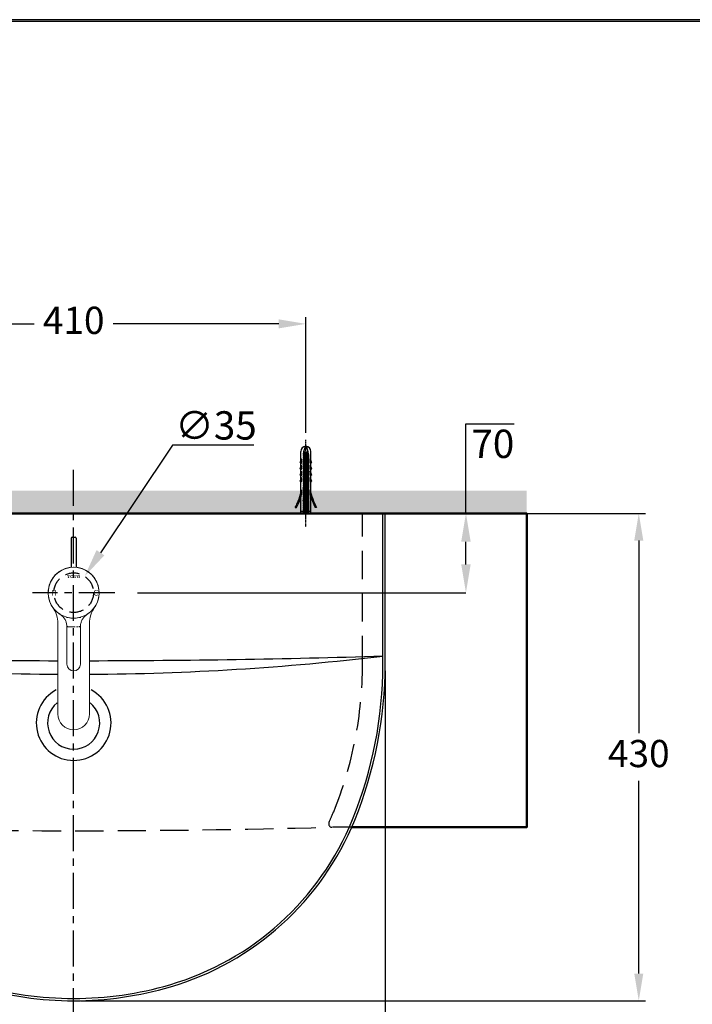
# Model space of a CAD drawing. Units: millimetres. Extents: x 700 to 2700, y 2760 to 5630.
# Drawn here: x 1228 to 1821, y 4762 to 5630 of the extents above; entities that cross this region are included whole.
import ezdxf

# ---------------------------------------------------------------- set-up
doc = ezdxf.new("R2010")
doc.units = ezdxf.units.MM
for name, pattern in [('CENTER', [50.8, 31.75, -6.35, 6.35, -6.35]), ('DASHED', [0.75, 0.5, -0.25]), ('HIDDEN', [0.375, 0.25, -0.125]), ('PHANTOM', [12.7, 6.35, -1.27, 1.27, -1.27, 1.27, -1.27])]:
    doc.linetypes.add(name, pattern=pattern)
for name, color, linetype in [('C', 1, 'Continuous'), ('MAIN', 7, 'Continuous'), ('Word', 7, 'Continuous')]:
    doc.layers.add(name, color=color, linetype=linetype)
doc.styles.add('AEH', font='simplex.shx', dxfattribs={"width": 0.8, "bigfont": 'chineset.shx'})
doc.dimstyles.get("Standard").update_dxf_attribs({"dimtxt": 15, "dimasz": 15, "dimexe": 0, "dimexo": 20, "dimgap": 0, "dimtad": 2, "dimtih": 1, "dimtoh": 1, "dimdec": 4, "dimdsep": 46, "dimtxsty": 'Standard', "dimcen": 0.09, "dimadec": 0, "dimazin": 2, "dimtfac": 1, "dimtdec": 4, "dimtofl": 0, "dimtmove": 0, "dimatfit": 3, "dimfxl": 0, "dimtolj": 1, "dimtzin": 0, "dimarcsym": 0})
doc.dimstyles.new('小', dxfattribs={"dimscale": 6, "dimtxt": 3.5, "dimasz": 2.5, "dimexe": 1, "dimexo": 1, "dimgap": 1.5, "dimtad": 0, "dimtih": 1, "dimtoh": 1, "dimdsep": 46, "dimtxsty": 'Standard', "dimcen": 0, "dimclrd": 256, "dimclre": 256, "dimclrt": 2, "dimadec": 0, "dimazin": 2, "dimtp": 0.1, "dimtm": 0.1, "dimtfac": 0.71, "dimtix": 1, "dimtmove": 2, "dimatfit": 0, "dimfxl": 0, "dimlwd": -1, "dimlwe": -1, "dimarcsym": 0})

# ---------------------------------------------------------------- blocks, each defined once
blk = doc.blocks.new('*D12')
for p, q in [((1556.23, 5194.84), (1780.13, 5194.84)), ((1774.13, 5170.84), (1774.13, 5000.84)), ((1774.13, 4788.84), (1774.13, 4958.84)), ((1281.23, 4764.84), (1780.13, 4764.84))]:
    blk.add_line(p, q)
for points in [[(1770.13, 5170.84), (1778.13, 5170.84), (1774.13, 5194.84)], [(1770.13, 4788.84), (1778.13, 4788.84), (1774.13, 4764.84)]]:
    blk.add_solid(points)
at = {"layer": 'Defpoints', "color": 0}
for p in [(1550.23, 5194.84), (1275.23, 4764.84), (1774.13, 4764.84)]:
    blk.add_point(p, dxfattribs=at)
at = {"color": 2, "insert": (1774.13, 4979.84), "char_height": 24, "attachment_point": 5}
blk.add_mtext('430', dxfattribs=at)
blk = doc.blocks.new('*D13')
at = {"color": 0, "lineweight": -2}
for p, q in [((1621.54, 5194.84), (1621.54, 5273.71)), ((1621.54, 5273.71), (1664.04, 5273.71)), ((1570.23, 5194.84), (1621.54, 5194.84)), ((1621.54, 5149.84), (1621.54, 5169.84)), ((1331.65, 5124.84), (1621.54, 5124.84))]:
    blk.add_line(p, q, dxfattribs=at)
at = {"color": 0}
for points in [[(1617.37, 5169.84), (1625.71, 5169.84), (1621.54, 5194.84)], [(1617.37, 5149.84), (1625.71, 5149.84), (1621.54, 5124.84)]]:
    blk.add_solid(points, dxfattribs=at)
at = {"layer": 'Defpoints', "color": 0}
for p in [(1550.23, 5194.84), (1311.65, 5124.84), (1621.54, 5124.84)]:
    blk.add_point(p, dxfattribs=at)
at = {"color": 0, "insert": (1645.29, 5256.21), "char_height": 25, "attachment_point": 5}
blk.add_mtext('\\A1;70', dxfattribs=at)
blk = doc.blocks.new('*D9')
for p, q in [((1000.23, 5055.84), (1000.23, 4662.15)), ((1550.23, 5055.84), (1550.23, 4662.15)), ((1024.23, 4668.15), (1236.23, 4668.15)), ((1526.23, 4668.15), (1314.23, 4668.15))]:
    blk.add_line(p, q)
for points in [[(1024.23, 4672.15), (1024.23, 4664.15), (1000.23, 4668.15)], [(1526.23, 4672.15), (1526.23, 4664.15), (1550.23, 4668.15)]]:
    blk.add_solid(points)
at = {"layer": 'Defpoints', "color": 0}
for p in [(1000.23, 5061.84), (1550.23, 5061.84), (1550.23, 4668.15)]:
    blk.add_point(p, dxfattribs=at)
at = {"color": 2, "insert": (1275.23, 4668.15), "char_height": 24, "attachment_point": 5}
blk.add_mtext('550', dxfattribs=at)
blk = doc.blocks.new('A$C232350A0')
at = {"layer": 'Word'}
h = blk.add_hatch(color=256, dxfattribs=at)
edge = h.paths.add_edge_path()
edge.add_line((-3.15, 17.72), (-5.75, 17.72))
edge.add_line((-5.75, 17.72), (-5.75, 16.82))
edge.add_line((-5.75, 16.82), (-5.43, 16.82))
edge.add_line((-5.43, 16.82), (-5.38, 17.11))
edge.add_ellipse((-4.97, 17.04), major_axis=(0.414, 0), ratio=0.923313, start_angle=90, end_angle=170, ccw=False)
edge.add_line((-4.97, 17.42), (-4.75, 17.42))
edge.add_line((-4.75, 17.42), (-4.75, 15.73))
edge.add_ellipse((-4.89, 15.73), major_axis=(0.148, 0), ratio=0.923313, start_angle=270, end_angle=360, ccw=False)
edge.add_line((-4.89, 15.59), (-5.25, 15.59))
edge.add_line((-5.25, 15.59), (-5.25, 15.3))
edge.add_line((-5.25, 15.3), (-3.65, 15.3))
edge.add_line((-3.65, 15.3), (-3.65, 15.59))
edge.add_line((-3.65, 15.59), (-4.01, 15.59))
edge.add_ellipse((-4.01, 15.73), major_axis=(-0.148, 0), ratio=0.923313, start_angle=0, end_angle=90, ccw=False)
edge.add_line((-4.15, 15.73), (-4.15, 17.42))
edge.add_line((-4.15, 17.42), (-3.93, 17.42))
edge.add_ellipse((-3.93, 17.04), major_axis=(0.414, 0), ratio=0.923313, start_angle=370, end_angle=450, ccw=False)
edge.add_line((-3.52, 17.11), (-3.47, 16.82))
edge.add_line((-3.47, 16.82), (-3.15, 16.82))
edge.add_line((-3.15, 16.82), (-3.15, 17.72))
h = blk.add_hatch(color=256, dxfattribs=at)
edge = h.paths.add_edge_path()
edge.add_ellipse((-1.53, 16.18), major_axis=(-1.77, 0), ratio=0.923313, start_angle=251.52535, end_angle=288.47465)
edge.add_ellipse((-1.71, 16.67), major_axis=(-1.21, 0), ratio=0.923313, start_angle=-71.52535, end_angle=-18.47465)
edge.add_ellipse((-1.18, 16.51), major_axis=(1.77, 0), ratio=0.923313, start_angle=161.52535, end_angle=198.47465)
edge.add_ellipse((-1.71, 16.35), major_axis=(1.21, 0), ratio=0.923313, start_angle=198.47465, end_angle=251.52535)
edge.add_ellipse((-1.53, 16.84), major_axis=(1.77, 0), ratio=0.923313, start_angle=251.52535, end_angle=288.47465)
edge.add_ellipse((-1.36, 16.35), major_axis=(1.21, 0), ratio=0.923313, start_angle=-71.52535, end_angle=-18.47465)
edge.add_ellipse((-1.89, 16.51), major_axis=(-1.77, 0), ratio=0.923313, start_angle=161.52535, end_angle=198.47465)
edge.add_ellipse((-1.36, 16.67), major_axis=(1.21, 0), ratio=0.923313, start_angle=18.47465, end_angle=71.52535)
edge = h.paths.add_edge_path(flags=16)
edge.add_ellipse((-3.06, 16.51), major_axis=(2.23, 0), ratio=0.923313, start_angle=344.29337, end_angle=375.70663, ccw=False)
edge.add_ellipse((-1.53, 16.11), major_axis=(-0.65, 0), ratio=0.923313, start_angle=15.70663, end_angle=164.29337, ccw=False)
edge.add_ellipse((-0.01, 16.51), major_axis=(2.23, 0), ratio=0.923313, start_angle=164.29337, end_angle=195.70663, ccw=False)
edge.add_ellipse((-1.53, 16.91), major_axis=(0.65, 0), ratio=0.923313, start_angle=15.70663, end_angle=164.29337, ccw=False)
h = blk.add_hatch(color=256, dxfattribs=at)
edge = h.paths.add_edge_path()
edge.add_line((2.72, 17.72), (0.11, 17.72))
edge.add_line((0.11, 17.72), (0.11, 16.82))
edge.add_line((0.11, 16.82), (0.43, 16.82))
edge.add_line((0.43, 16.82), (0.49, 17.11))
edge.add_ellipse((0.9, 17.04), major_axis=(-0.414, 0), ratio=0.923313, start_angle=270, end_angle=350, ccw=False)
edge.add_line((0.9, 17.42), (1.12, 17.42))
edge.add_line((1.12, 17.42), (1.12, 15.73))
edge.add_ellipse((0.97, 15.73), major_axis=(0.148, 0), ratio=0.923313, start_angle=270, end_angle=360, ccw=False)
edge.add_line((0.97, 15.59), (0.61, 15.59))
edge.add_line((0.61, 15.59), (0.61, 15.3))
edge.add_line((0.61, 15.3), (2.22, 15.3))
edge.add_line((2.22, 15.3), (2.22, 15.59))
edge.add_line((2.22, 15.59), (1.86, 15.59))
edge.add_ellipse((1.86, 15.73), major_axis=(0.148, 0), ratio=0.923313, start_angle=180, end_angle=270, ccw=False)
edge.add_line((1.71, 15.73), (1.71, 17.42))
edge.add_line((1.71, 17.42), (1.93, 17.42))
edge.add_ellipse((1.93, 17.04), major_axis=(-0.414, 0), ratio=0.923313, start_angle=190, end_angle=270, ccw=False)
edge.add_line((2.34, 17.11), (2.4, 16.82))
edge.add_line((2.4, 16.82), (2.72, 16.82))
edge.add_line((2.72, 16.82), (2.72, 17.72))
h = blk.add_hatch(color=256, dxfattribs=at)
edge = h.paths.add_edge_path()
edge.add_ellipse((4.33, 16.18), major_axis=(-1.77, 0), ratio=0.923313, start_angle=251.52535, end_angle=288.47465)
edge.add_ellipse((4.15, 16.67), major_axis=(-1.21, 0), ratio=0.923313, start_angle=-71.52535, end_angle=-18.47465)
edge.add_ellipse((4.69, 16.51), major_axis=(1.77, 0), ratio=0.923313, start_angle=161.52535, end_angle=198.47465)
edge.add_ellipse((4.15, 16.35), major_axis=(1.21, 0), ratio=0.923313, start_angle=198.47465, end_angle=251.52535)
edge.add_ellipse((4.33, 16.84), major_axis=(1.77, 0), ratio=0.923313, start_angle=251.52535, end_angle=288.47465)
edge.add_ellipse((4.51, 16.35), major_axis=(1.21, 0), ratio=0.923313, start_angle=-71.52535, end_angle=-18.47465)
edge.add_ellipse((3.98, 16.51), major_axis=(-1.77, 0), ratio=0.923313, start_angle=161.52535, end_angle=198.47465)
edge.add_ellipse((4.51, 16.67), major_axis=(-1.21, 0), ratio=0.923313, start_angle=198.47465, end_angle=251.52535)
edge = h.paths.add_edge_path(flags=16)
edge.add_ellipse((2.81, 16.51), major_axis=(2.23, 0), ratio=0.923313, start_angle=344.29337, end_angle=375.70663, ccw=False)
edge.add_ellipse((4.33, 16.11), major_axis=(0.65, 0), ratio=0.923313, start_angle=195.70663, end_angle=344.29337, ccw=False)
edge.add_ellipse((5.86, 16.51), major_axis=(2.23, 0), ratio=0.923313, start_angle=164.29337, end_angle=195.70663, ccw=False)
edge.add_ellipse((4.33, 16.91), major_axis=(-0.65, 0), ratio=0.923313, start_angle=195.70663, end_angle=344.29337, ccw=False)
blk = doc.blocks.new('*D19')
for p, q in [((1070.23, 5265.86), (1070.23, 5368.05)), ((1094.23, 5362.05), (1240.23, 5362.05)), ((1456.22, 5362.05), (1310.23, 5362.05)), ((1480.22, 5265.86), (1480.22, 5368.05))]:
    blk.add_line(p, q)
for points in [[(1094.23, 5366.05), (1094.23, 5358.05), (1070.23, 5362.05)], [(1456.22, 5366.05), (1456.22, 5358.05), (1480.22, 5362.05)]]:
    blk.add_solid(points)
at = {"layer": 'Defpoints', "color": 0}
for p in [(1480.22, 5362.05), (1070.23, 5259.86), (1480.22, 5259.86)]:
    blk.add_point(p, dxfattribs=at)
at = {"color": 2, "insert": (1275.23, 5362.05), "char_height": 24, "attachment_point": 5}
blk.add_mtext('410', dxfattribs=at)
blk = doc.blocks.new('*D25')
at = {"color": 0, "lineweight": -2}
for p, q in [((1362.53, 5254.94), (1298.91, 5160.13)), ((1434.2, 5254.94), (1362.53, 5254.94)), ((1275.14, 5124.84), (1275.32, 5124.84)), ((1275.23, 5124.75), (1275.23, 5124.93))]:
    blk.add_line(p, q, dxfattribs=at)
at = {"color": 0}
blk.add_solid([(1295.45, 5162.45), (1302.37, 5157.81), (1284.98, 5139.37)], dxfattribs=at)
at = {"layer": 'Defpoints', "color": 0}
for p in [(1284.98, 5139.37), (1265.48, 5110.31)]:
    blk.add_point(p, dxfattribs=at)
at = {"color": 0, "insert": (1400.87, 5272.44), "char_height": 25, "attachment_point": 5}
blk.add_mtext('\\A1;∅35', dxfattribs=at)

msp = doc.modelspace()

# ---------------------------------------------------------------- hatches: boundary and pattern name
h = msp.add_hatch()
h.set_pattern_fill('DOTS', color=1, scale=4, style=0)
h.paths.add_polyline_path([(1275.22667, 5214.84021), (875.22669, 5214.84024), (875.22669, 5194.84024), (1275.22667, 5194.84024)])
h.paths.add_polyline_path([(1675.22669, 5214.84019), (1275.22667, 5214.84021), (1275.22667, 5194.84024), (1675.22669, 5194.84024)])

# ---------------------------------------------------------------- linework, layer by layer
at = {"color": 2, "linetype": 'HIDDEN'}
msp.add_line((1480.22391, 5182.84954), (1480.22391, 5259.86315), dxfattribs=at)
at = {"color": 2, "linetype": 'CENTER'}
for p, q in [((1275.22667, 4744.2937, -0.52216), (1275.22667, 5234.10891, -0.52216)), ((1311.65152, 5124.84019), (1238.80183, 5124.84019))]:
    msp.add_line(p, q, dxfattribs=at)
at = {"color": 1}
msp.add_line((875.22669, 5194.84024), (1675.22669, 5194.84019), dxfattribs=at)
at = {"linetype": 'Continuous'}
for p, q in [((1548.22668, 5061.84019), (1548.22668, 5194.84019)), ((1550.22668, 5061.84019), (1550.22668, 5194.84019))]:
    msp.add_line(p, q, dxfattribs=at)
for p, q in [((1272.97669, 5172.84019), (1272.97669, 5147.22741)), ((1273.97669, 5173.84019), (1276.47669, 5173.84019)), ((1277.47669, 5172.84019), (1277.47669, 5147.34019))]:
    msp.add_line(p, q)
at = {"color": 7, "linetype": 'Continuous', "lineweight": 15}
for p, q in [((1261.22669, 5097.7247), (1261.22669, 5017.84019)), ((1269.22669, 5094.85269), (1269.22669, 5094.74171)), ((1269.22669, 5094.74171), (1269.22669, 5061.84019)), ((1281.22669, 5094.85269), (1281.22669, 5094.74171)), ((1281.22669, 5094.74171), (1281.22669, 5061.84019)), ((1289.22669, 5097.7247), (1289.22669, 5017.84019))]:
    msp.add_line(p, q, dxfattribs=at)
at = {"color": 7, "linetype": 'PHANTOM', "lineweight": 0}
for p, q in [((1270.22669, 5094.85269), (1270.22669, 5094.96257)), ((1270.22669, 5094.85269), (1280.22669, 5094.85269)), ((1280.22669, 5094.85269), (1280.22669, 5094.96257))]:
    msp.add_line(p, q, dxfattribs=at)
at = {"lineweight": 30}
msp.add_lwpolyline([(699.66457, 2760.38884), (2699.62635, 2760.38884), (2699.62635, 5630.41534), (699.66457, 5630.41534)], close=True, dxfattribs=at)
at = {"color": 0}
msp.add_lwpolyline([(2698.12843, 3089.33278), (2698.12843, 5628.91742), (701.16249, 5628.91742), (701.16249, 3089.33278)], close=True, dxfattribs=at)
at = {"color": 5, "lineweight": 50, "ltscale": 5}
msp.add_lwpolyline([(1029.77591, 4917.84024), (875.22669, 4917.84024), (875.22669, 5194.84024), (1675.22669, 5194.84024), (1675.22669, 4917.84024), (1520.67746, 4917.84024)], dxfattribs=at)
for centre, start, end in [((1273.97669, 5172.84019), 90, 180), ((1276.47669, 5172.84019), 0, 90)]:
    msp.add_arc(centre, 1, start, end)
at = {"color": 7, "linetype": 'Continuous', "lineweight": 15}
for centre, radius, start, end in [((1275.22669, 5124.84019), 22.5, 302.3582402, 237.6417598), ((1275.22669, 5124.84019), 22.5, 347.3582402, 282.6417598), ((1309.86608, 5117.07086), 13, 167.3582402, 173.33651519), ((1236.22669, 5097.7247), 25, 0, 34.80969455), ((1314.22669, 5097.7247), 25, 145.19030545, 180), ((1256.22669, 5094.85269), 13, 51.66348481, 57.6417598), ((1282.99602, 5090.2008), 13, 96.66348481, 102.6417598), ((1294.22669, 5094.85269), 13, 122.3582402, 128.33651519), ((1275.22669, 5061.84019), 6, 180, 0), ((1275.22669, 5017.84019), 14, 180, 0)]:
    msp.add_arc(centre, radius, start, end, dxfattribs=at)
at = {"color": 7, "lineweight": 15}
for centre, radius, start, end in [((1275.22669, 5124.84019), 22.5, 257.3582402, 192.6417598), ((1240.58729, 5117.07086), 13, 6.66348481, 12.6417598), ((1267.45735, 5090.2008), 13, 77.3582402, 83.33651519)]:
    msp.add_arc(centre, radius, start, end, dxfattribs=at)
at = {"color": 7, "linetype": 'PHANTOM', "lineweight": 0}
for centre, radius, start, end in [((1269.9797, 5092.60484), 2.37063, 84.01982878, 108.520585), ((1269.97977, 5092.5169), 2.34881, 83.9655751, 108.70055632), ((1280.47367, 5092.60484), 2.37063, 71.479415, 95.98017122), ((1280.47361, 5092.5169), 2.34881, 71.29944368, 96.0344249)]:
    msp.add_arc(centre, radius, start, end, dxfattribs=at)
at = {"linetype": 'Continuous'}
for centre, radius, start, end in [((1275.22669, 14064.8399), 8999.9997, 268.26176139, 269.910873193), ((1275.22669, 7369.53203), 2316.69183, 263.23251528, 269.65375378), ((1275.22669, 14064.8399), 8999.9997, 270.089126807, 271.73823861), ((1275.22669, 7369.53203), 2316.69183, 270.34624622, 276.76748472), ((1184.22669, 5061.84019), 363.99999, 337.89282949, 0), ((1184.22669, 5061.84019), 365.99999, 337.89282949, 0), ((1275.22669, 5009.8402), 33, 117.82236447, 62.17768143), ((1275.22669, 5009.8402), 23, 128.96032144, 51.03975182), ((1289.84558, 5018.93741), 249.99999, 286.32781379, 337.89282949), ((1289.84558, 5018.93741), 251.99999, 286.32781379, 337.89282949), ((1275.22669, 5068.84019), 301.99999, 253.67218621, 270), ((1275.22669, 5068.84019), 301.99999, 270, 286.32781379), ((1275.22669, 5068.84019), 303.99999, 253.67218621, 270), ((1275.22669, 5068.84019), 303.99999, 270, 286.32781379)]:
    msp.add_arc(centre, radius, start, end, dxfattribs=at)
at = {"color": 7, "linetype": 'Continuous', "lineweight": 15}
for points in [[(1264.29031, 5105.04965), (1264.677, 5104.74387), (1265.04679, 5104.41541), (1265.74101, 5103.72497), (1266.06628, 5103.3626), (1266.67408, 5102.60434), (1266.95662, 5102.20845), (1267.47827, 5101.38265), (1267.71848, 5100.95005), (1268.35692, 5099.62909), (1268.67856, 5098.7131), (1269.00609, 5097.28678), (1269.08914, 5096.80109), (1269.19912, 5095.82981), (1269.22669, 5095.34222), (1269.22669, 5094.85269)], [(1286.16306, 5105.04965), (1285.77638, 5104.74387), (1285.40658, 5104.41541), (1284.71236, 5103.72497), (1284.38709, 5103.3626), (1283.77929, 5102.60434), (1283.49675, 5102.20845), (1282.9751, 5101.38265), (1282.73489, 5100.95005), (1282.09645, 5099.62909), (1281.77481, 5098.7131), (1281.44728, 5097.28678), (1281.36424, 5096.80109), (1281.25425, 5095.82981), (1281.22669, 5095.34222), (1281.22669, 5094.85269)]]:
    msp.add_open_spline(points, degree=3, knots=[0, 0, 0, 0, 0.125, 0.125, 0.25, 0.25, 0.375, 0.375, 0.5, 0.5, 0.75, 0.75, 0.875, 0.875, 1, 1, 1, 1], dxfattribs=at)
at = {"layer": 'C', "linetype": 'ByBlock'}
for p, q in [((1475.72668, 5241.08133), (1475.72668, 5249.54441)), ((1477.76276, 5247.1566), (1478.32805, 5247.49698)), ((1477.76276, 5247.1566), (1482.12979, 5247.45005)), ((1478.22391, 5246.88519), (1477.76276, 5247.1566)), ((1477.87876, 5247.76918), (1478.50697, 5248.11378)), ((1477.87876, 5247.76918), (1481.96423, 5248.04371)), ((1478.32805, 5247.49698), (1477.87876, 5247.76918)), ((1478.07099, 5248.38688), (1478.71336, 5248.73243)), ((1478.07099, 5248.38688), (1481.76689, 5248.63523)), ((1478.50697, 5248.11378), (1478.07099, 5248.38688)), ((1478.22391, 5246.88519), (1482.68145, 5247.18473)), ((1479.74961, 5253.41852), (1478.27738, 5249.00553)), ((1478.27738, 5249.00553), (1481.98641, 5249.55716)), ((1478.27738, 5249.00553), (1481.56955, 5249.22676)), ((1478.71336, 5248.73243), (1478.27738, 5249.00553)), ((1478.32805, 5247.49698), (1482.56585, 5247.78175)), ((1478.50697, 5248.11378), (1482.38109, 5248.37412)), ((1478.71336, 5248.73243), (1482.18375, 5248.96564)), ((1484.72668, 5241.08133), (1484.72668, 5249.54441)), ((1475.28751, 5239.40995), (1475.44625, 5239.35825)), ((1475.50819, 5239.34842), (1476.46879, 5239.25101)), ((1475.72668, 5235.61474), (1475.72668, 5239.32626)), ((1477.72391, 5246.5492), (1478.22391, 5246.88519)), ((1477.72391, 5246.5492), (1482.21278, 5246.85085)), ((1478.22391, 5246.28041), (1477.72391, 5246.5492)), ((1477.72391, 5245.94442), (1478.22391, 5246.28041)), ((1477.72391, 5245.94442), (1482.22391, 5246.24681)), ((1478.22391, 5245.67563), (1477.72391, 5245.94442)), ((1477.72391, 5245.33964), (1478.22391, 5245.67563)), ((1477.72391, 5245.33964), (1482.22391, 5245.64203)), ((1478.22391, 5245.07084), (1477.72391, 5245.33964)), ((1477.72391, 5244.73485), (1478.22391, 5245.07084)), ((1477.72391, 5244.73485), (1482.22391, 5245.03725)), ((1478.22391, 5244.46606), (1477.72391, 5244.73485)), ((1477.72391, 5244.13007), (1478.22391, 5244.46606)), ((1477.72391, 5244.13007), (1482.22391, 5244.43246)), ((1478.22391, 5243.86128), (1477.72391, 5244.13007)), ((1477.72391, 5243.52529), (1478.22391, 5243.86128)), ((1477.72391, 5243.52529), (1482.22391, 5243.82768)), ((1478.22391, 5243.2565), (1477.72391, 5243.52529)), ((1477.72391, 5242.9205), (1478.22391, 5243.2565)), ((1477.72391, 5242.9205), (1482.22391, 5243.2229)), ((1478.22391, 5242.65171), (1477.72391, 5242.9205)), ((1477.72391, 5242.31572), (1478.22391, 5242.65171)), ((1477.72391, 5242.31572), (1482.22391, 5242.61811)), ((1478.22391, 5242.04693), (1477.72391, 5242.31572)), ((1477.72391, 5241.71094), (1478.22391, 5242.04693)), ((1477.72391, 5241.71094), (1482.22391, 5242.01333)), ((1478.22391, 5241.44215), (1477.72391, 5241.71094)), ((1477.72391, 5241.10615), (1478.22391, 5241.44215)), ((1477.72391, 5241.10615), (1482.22391, 5241.40855)), ((1478.22391, 5240.83736), (1477.72391, 5241.10615)), ((1477.72391, 5240.50137), (1478.22391, 5240.83736)), ((1477.72391, 5240.50137), (1482.22391, 5240.80376)), ((1478.22391, 5240.23258), (1477.72391, 5240.50137)), ((1477.72391, 5239.89659), (1478.22391, 5240.23258)), ((1477.72391, 5239.89659), (1482.22391, 5240.19898)), ((1478.22391, 5239.6278), (1477.72391, 5239.89659)), ((1477.72391, 5239.29181), (1478.22391, 5239.6278)), ((1477.72391, 5239.29181), (1482.22391, 5239.5942)), ((1478.22391, 5239.02301), (1477.72391, 5239.29181)), ((1477.72391, 5238.68702), (1478.22391, 5239.02301)), ((1477.72391, 5238.68702), (1482.22391, 5238.98941)), ((1478.22391, 5238.41823), (1477.72391, 5238.68702)), ((1477.72391, 5238.08224), (1478.22391, 5238.41823)), ((1478.22391, 5246.28041), (1482.72391, 5246.5828)), ((1478.22391, 5245.67563), (1482.72391, 5245.97802)), ((1478.22391, 5245.07084), (1482.72391, 5245.37324)), ((1478.22391, 5244.46606), (1482.72391, 5244.76845)), ((1478.22391, 5243.86128), (1482.72391, 5244.16367)), ((1478.22391, 5243.2565), (1482.72391, 5243.55889)), ((1478.22391, 5242.65171), (1482.72391, 5242.9541)), ((1478.22391, 5242.04693), (1482.72391, 5242.34932)), ((1478.22391, 5241.44215), (1482.72391, 5241.74454)), ((1478.22391, 5240.83736), (1482.72391, 5241.13975)), ((1478.22391, 5240.23258), (1482.72391, 5240.53497)), ((1478.22391, 5239.6278), (1482.72391, 5239.93019)), ((1478.22391, 5239.02301), (1482.72391, 5239.3254)), ((1478.22391, 5238.41823), (1482.72391, 5238.72062)), ((1479.47668, 5242.15774), (1479.47668, 5196.84024)), ((1480.97668, 5242.15774), (1480.97668, 5196.84024)), ((1484.94517, 5239.34842), (1483.98457, 5239.25101)), ((1484.72668, 5235.61474), (1484.72668, 5239.32626)), ((1485.16585, 5239.40995), (1485.0071, 5239.35825)), ((1475.28751, 5233.94336), (1475.44625, 5233.89166)), ((1475.50819, 5233.88183), (1476.46879, 5233.78442)), ((1475.72668, 5230.14815), (1475.72668, 5233.85967)), ((1477.72391, 5238.08224), (1482.22391, 5238.38463)), ((1478.22391, 5237.81345), (1477.72391, 5238.08224)), ((1477.72391, 5237.47746), (1478.22391, 5237.81345)), ((1477.72391, 5237.47746), (1482.22391, 5237.77985)), ((1478.22391, 5237.20866), (1477.72391, 5237.47746)), ((1477.72391, 5236.87267), (1478.22391, 5237.20866)), ((1477.72391, 5236.87267), (1482.22391, 5237.17506)), ((1478.22391, 5236.60388), (1477.72391, 5236.87267)), ((1477.72391, 5236.26789), (1478.22391, 5236.60388)), ((1477.72391, 5236.26789), (1482.22391, 5236.57028)), ((1478.22391, 5235.9991), (1477.72391, 5236.26789)), ((1477.72391, 5235.66311), (1478.22391, 5235.9991)), ((1477.72391, 5235.66311), (1482.22391, 5235.9655)), ((1478.22391, 5235.39431), (1477.72391, 5235.66311)), ((1477.72391, 5235.05832), (1478.22391, 5235.39431)), ((1477.72391, 5235.05832), (1482.22391, 5235.36071)), ((1478.22391, 5234.78953), (1477.72391, 5235.05832)), ((1477.72391, 5234.45354), (1478.22391, 5234.78953)), ((1477.72391, 5234.45354), (1482.22391, 5234.75593)), ((1478.22391, 5234.18475), (1477.72391, 5234.45354)), ((1477.72391, 5233.84876), (1478.22391, 5234.18475)), ((1477.72391, 5233.84876), (1482.22391, 5234.15115)), ((1478.22391, 5233.57996), (1477.72391, 5233.84876)), ((1477.72391, 5233.24397), (1478.22391, 5233.57996)), ((1477.72391, 5233.24397), (1482.22391, 5233.54636)), ((1478.22391, 5232.97518), (1477.72391, 5233.24397)), ((1477.72391, 5232.63919), (1478.22391, 5232.97518)), ((1477.72391, 5232.63919), (1482.22391, 5232.94158)), ((1478.22391, 5232.3704), (1477.72391, 5232.63919)), ((1477.72391, 5232.03441), (1478.22391, 5232.3704)), ((1477.72391, 5232.03441), (1482.22391, 5232.3368)), ((1478.22391, 5231.76561), (1477.72391, 5232.03441)), ((1477.72391, 5231.42962), (1478.22391, 5231.76561)), ((1477.72391, 5231.42962), (1482.22391, 5231.73202)), ((1478.22391, 5231.16083), (1477.72391, 5231.42962)), ((1477.72391, 5230.82484), (1478.22391, 5231.16083)), ((1477.72391, 5230.82484), (1482.22391, 5231.12723)), ((1478.22391, 5230.55605), (1477.72391, 5230.82484)), ((1477.72391, 5230.22006), (1478.22391, 5230.55605)), ((1477.72391, 5230.22006), (1482.22391, 5230.52245)), ((1478.22391, 5229.95126), (1477.72391, 5230.22006)), ((1477.72391, 5229.61527), (1478.22391, 5229.95126)), ((1477.72391, 5229.61527), (1482.22391, 5229.91767)), ((1478.22391, 5237.81345), (1482.72391, 5238.11584)), ((1478.22391, 5237.20866), (1482.72391, 5237.51105)), ((1478.22391, 5236.60388), (1482.72391, 5236.90627)), ((1478.22391, 5235.9991), (1482.72391, 5236.30149)), ((1478.22391, 5235.39431), (1482.72391, 5235.69671)), ((1478.22391, 5234.78953), (1482.72391, 5235.09192)), ((1478.22391, 5234.18475), (1482.72391, 5234.48714)), ((1478.22391, 5233.57996), (1482.72391, 5233.88236)), ((1478.22391, 5232.97518), (1482.72391, 5233.27757)), ((1478.22391, 5232.3704), (1482.72391, 5232.67279)), ((1478.22391, 5231.76561), (1482.72391, 5232.06801)), ((1478.22391, 5231.16083), (1482.72391, 5231.46322)), ((1478.22391, 5230.55605), (1482.72391, 5230.85844)), ((1478.22391, 5229.95126), (1482.72391, 5230.25366)), ((1484.94517, 5233.88183), (1483.98457, 5233.78442)), ((1484.72668, 5230.14815), (1484.72668, 5233.85967)), ((1485.16585, 5233.94336), (1485.0071, 5233.89166)), ((1475.28751, 5228.47676), (1475.44625, 5228.42506)), ((1475.28751, 5223.01017), (1475.44625, 5222.95847)), ((1475.50819, 5228.41523), (1476.46879, 5228.31782)), ((1475.50819, 5222.94864), (1476.46879, 5222.85123)), ((1475.72668, 5224.68155), (1475.72668, 5228.39308)), ((1475.72668, 5212.58933), (1475.72668, 5222.92648)), ((1478.22391, 5229.34648), (1477.72391, 5229.61527)), ((1477.72391, 5229.01049), (1478.22391, 5229.34648)), ((1477.72391, 5229.01049), (1482.22391, 5229.31288)), ((1478.22391, 5228.7417), (1477.72391, 5229.01049)), ((1477.72391, 5228.40571), (1478.22391, 5228.7417)), ((1477.72391, 5228.40571), (1482.22391, 5228.7081)), ((1478.22391, 5228.13692), (1477.72391, 5228.40571)), ((1477.72391, 5227.80092), (1478.22391, 5228.13692)), ((1477.72391, 5227.80092), (1482.22391, 5228.10332)), ((1478.22391, 5227.53213), (1477.72391, 5227.80092)), ((1477.72391, 5227.19614), (1478.22391, 5227.53213)), ((1477.72391, 5227.19614), (1482.22391, 5227.49853)), ((1478.22391, 5226.92735), (1477.72391, 5227.19614)), ((1477.72391, 5226.59136), (1478.22391, 5226.92735)), ((1477.72391, 5226.59136), (1482.22391, 5226.89375)), ((1478.22391, 5226.32257), (1477.72391, 5226.59136)), ((1477.72391, 5225.98657), (1478.22391, 5226.32257)), ((1477.72391, 5225.98657), (1482.22391, 5226.28897)), ((1478.22391, 5225.71778), (1477.72391, 5225.98657)), ((1477.72391, 5225.38179), (1478.22391, 5225.71778)), ((1477.72391, 5225.38179), (1482.22391, 5225.68418)), ((1478.22391, 5225.113), (1477.72391, 5225.38179)), ((1477.72391, 5224.77701), (1478.22391, 5225.113)), ((1477.72391, 5224.77701), (1482.22391, 5225.0794)), ((1478.22391, 5224.50822), (1477.72391, 5224.77701)), ((1477.72391, 5224.17223), (1478.22391, 5224.50822)), ((1477.72391, 5224.17223), (1482.22391, 5224.47462)), ((1478.22391, 5223.90343), (1477.72391, 5224.17223)), ((1477.72391, 5223.56744), (1478.22391, 5223.90343)), ((1477.72391, 5223.56744), (1482.22391, 5223.86983)), ((1478.22391, 5223.29865), (1477.72391, 5223.56744)), ((1477.72391, 5222.96266), (1478.22391, 5223.29865)), ((1477.72391, 5222.96266), (1482.22391, 5223.26505)), ((1478.22391, 5222.69387), (1477.72391, 5222.96266)), ((1477.72391, 5222.35788), (1478.22391, 5222.69387)), ((1477.72391, 5222.35788), (1482.22391, 5222.66027)), ((1478.22391, 5222.08908), (1477.72391, 5222.35788)), ((1477.72391, 5221.75309), (1478.22391, 5222.08908)), ((1477.72391, 5221.75309), (1482.22391, 5222.05548)), ((1478.22391, 5221.4843), (1477.72391, 5221.75309)), ((1477.72391, 5221.14831), (1478.22391, 5221.4843)), ((1477.72391, 5221.14831), (1482.22391, 5221.4507)), ((1478.22391, 5220.87952), (1477.72391, 5221.14831)), ((1478.22391, 5229.34648), (1482.72391, 5229.64887)), ((1478.22391, 5228.7417), (1482.72391, 5229.04409)), ((1478.22391, 5228.13692), (1482.72391, 5228.43931)), ((1478.22391, 5227.53213), (1482.72391, 5227.83452)), ((1478.22391, 5226.92735), (1482.72391, 5227.22974)), ((1478.22391, 5226.32257), (1482.72391, 5226.62496)), ((1478.22391, 5225.71778), (1482.72391, 5226.02017)), ((1478.22391, 5225.113), (1482.72391, 5225.41539)), ((1478.22391, 5224.50822), (1482.72391, 5224.81061)), ((1478.22391, 5223.90343), (1482.72391, 5224.20582)), ((1478.22391, 5223.29865), (1482.72391, 5223.60104)), ((1478.22391, 5222.69387), (1482.72391, 5222.99626)), ((1478.22391, 5222.08908), (1482.72391, 5222.39147)), ((1478.22391, 5221.4843), (1482.72391, 5221.78669)), ((1478.22391, 5220.87952), (1482.72391, 5221.18191)), ((1484.94517, 5228.41523), (1483.98457, 5228.31782)), ((1484.94517, 5222.94864), (1483.98457, 5222.85123)), ((1484.72668, 5224.68155), (1484.72668, 5228.39308)), ((1484.72668, 5212.58933), (1484.72668, 5222.92648)), ((1485.16585, 5228.47676), (1485.0071, 5228.42506)), ((1485.16585, 5223.01017), (1485.0071, 5222.95847)), ((1476.46879, 5215.73961), (1476.46879, 5211.63799)), ((1477.72391, 5220.54353), (1478.22391, 5220.87952)), ((1477.72391, 5220.54353), (1482.22391, 5220.84592)), ((1478.22391, 5220.27473), (1477.72391, 5220.54353)), ((1477.72391, 5219.93874), (1478.22391, 5220.27473)), ((1477.72391, 5219.93874), (1482.22391, 5220.24113)), ((1478.22391, 5219.66995), (1477.72391, 5219.93874)), ((1477.72391, 5219.33396), (1478.22391, 5219.66995)), ((1477.72391, 5219.33396), (1482.22391, 5219.63635)), ((1478.22391, 5219.06517), (1477.72391, 5219.33396)), ((1477.72391, 5218.72918), (1478.22391, 5219.06517)), ((1477.72391, 5218.72918), (1482.22391, 5219.03157)), ((1478.22391, 5218.46038), (1477.72391, 5218.72918)), ((1477.72391, 5218.12439), (1478.22391, 5218.46038)), ((1477.72391, 5218.12439), (1482.22391, 5218.42678)), ((1478.22391, 5217.8556), (1477.72391, 5218.12439)), ((1477.72391, 5217.51961), (1478.22391, 5217.8556)), ((1477.72391, 5217.51961), (1482.22391, 5217.822)), ((1478.22391, 5217.25082), (1477.72391, 5217.51961)), ((1477.72391, 5216.91483), (1478.22391, 5217.25082)), ((1477.72391, 5216.91483), (1482.22391, 5217.21722)), ((1478.22391, 5216.64603), (1477.72391, 5216.91483)), ((1477.72391, 5216.31004), (1478.22391, 5216.64603)), ((1477.72391, 5216.31004), (1482.22391, 5216.61244)), ((1478.22391, 5216.04125), (1477.72391, 5216.31004)), ((1477.72391, 5215.70526), (1478.22391, 5216.04125)), ((1477.72391, 5215.70526), (1482.22391, 5216.00765)), ((1478.22391, 5215.43647), (1477.72391, 5215.70526)), ((1477.72391, 5215.10048), (1478.22391, 5215.43647)), ((1477.72391, 5215.10048), (1482.22391, 5215.40287)), ((1478.22391, 5214.83168), (1477.72391, 5215.10048)), ((1477.72391, 5214.49569), (1478.22391, 5214.83168)), ((1477.72391, 5214.49569), (1482.22391, 5214.79809)), ((1478.22391, 5214.2269), (1477.72391, 5214.49569)), ((1477.72391, 5213.89091), (1478.22391, 5214.2269)), ((1477.72391, 5213.89091), (1482.22391, 5214.1933)), ((1478.22391, 5213.62212), (1477.72391, 5213.89091)), ((1477.72391, 5213.28613), (1478.22391, 5213.62212)), ((1477.72391, 5213.28613), (1482.22391, 5213.58852)), ((1478.22391, 5213.01733), (1477.72391, 5213.28613)), ((1477.72391, 5212.68134), (1478.22391, 5213.01733)), ((1477.72391, 5212.68134), (1482.22391, 5212.98374)), ((1478.22391, 5212.41255), (1477.72391, 5212.68134)), ((1477.72391, 5212.07656), (1478.22391, 5212.41255)), ((1477.72391, 5212.07656), (1482.22391, 5212.37895)), ((1478.22391, 5220.27473), (1482.72391, 5220.57712)), ((1478.22391, 5219.66995), (1482.72391, 5219.97234)), ((1478.22391, 5219.06517), (1482.72391, 5219.36756)), ((1478.22391, 5218.46038), (1482.72391, 5218.76278)), ((1478.22391, 5217.8556), (1482.72391, 5218.15799)), ((1478.22391, 5217.25082), (1482.72391, 5217.55321)), ((1478.22391, 5216.64603), (1482.72391, 5216.94843)), ((1478.22391, 5216.04125), (1482.72391, 5216.34364)), ((1478.22391, 5215.43647), (1482.72391, 5215.73886)), ((1478.22391, 5214.83168), (1482.72391, 5215.13408)), ((1478.22391, 5214.2269), (1482.72391, 5214.52929)), ((1478.22391, 5213.62212), (1482.72391, 5213.92451)), ((1478.22391, 5213.01733), (1482.72391, 5213.31973)), ((1478.22391, 5212.41255), (1482.72391, 5212.71494)), ((1483.98457, 5215.73961), (1483.98457, 5211.63799)), ((1475.72668, 5194.84024), (1475.72668, 5209.17653)), ((1478.22391, 5211.80777), (1477.72391, 5212.07656)), ((1477.72391, 5211.47178), (1478.22391, 5211.80777)), ((1477.72391, 5211.47178), (1482.22391, 5211.77417)), ((1478.22391, 5211.20299), (1477.72391, 5211.47178)), ((1477.72391, 5210.86699), (1478.22391, 5211.20299)), ((1477.72391, 5210.86699), (1482.22391, 5211.16939)), ((1478.22391, 5210.5982), (1477.72391, 5210.86699)), ((1477.72391, 5210.26221), (1478.22391, 5210.5982)), ((1477.72391, 5210.26221), (1482.22391, 5210.5646)), ((1478.22391, 5209.99342), (1477.72391, 5210.26221)), ((1477.72391, 5209.65743), (1478.22391, 5209.99342)), ((1477.72391, 5209.65743), (1482.22391, 5209.95982)), ((1478.22391, 5209.38864), (1477.72391, 5209.65743)), ((1477.72391, 5209.05264), (1478.22391, 5209.38864)), ((1477.72391, 5209.05264), (1482.22391, 5209.35504)), ((1478.22391, 5208.78385), (1477.72391, 5209.05264)), ((1477.72391, 5208.44786), (1478.22391, 5208.78385)), ((1477.72391, 5208.44786), (1482.22391, 5208.75025)), ((1478.22391, 5208.17907), (1477.72391, 5208.44786)), ((1477.72391, 5207.84308), (1478.22391, 5208.17907)), ((1477.72391, 5207.84308), (1482.22391, 5208.14547)), ((1478.22391, 5207.57429), (1477.72391, 5207.84308)), ((1477.72391, 5207.2383), (1478.22391, 5207.57429)), ((1477.72391, 5207.2383), (1482.22391, 5207.54069)), ((1478.22391, 5206.9695), (1477.72391, 5207.2383)), ((1477.72391, 5206.63351), (1478.22391, 5206.9695)), ((1477.72391, 5206.63351), (1482.22391, 5206.9359)), ((1478.22391, 5206.36472), (1477.72391, 5206.63351)), ((1477.72391, 5206.02873), (1478.22391, 5206.36472)), ((1477.72391, 5206.02873), (1482.22391, 5206.33112)), ((1478.22391, 5205.75994), (1477.72391, 5206.02873)), ((1477.72391, 5205.42395), (1478.22391, 5205.75994)), ((1477.72391, 5205.42395), (1482.22391, 5205.72634)), ((1478.22391, 5205.15515), (1477.72391, 5205.42395)), ((1477.72391, 5204.81916), (1478.22391, 5205.15515)), ((1477.72391, 5204.81916), (1482.22391, 5205.12155)), ((1478.22391, 5204.55037), (1477.72391, 5204.81916)), ((1477.72391, 5204.21438), (1478.22391, 5204.55037)), ((1477.72391, 5204.21438), (1482.22391, 5204.51677)), ((1478.22391, 5203.94559), (1477.72391, 5204.21438)), ((1477.72391, 5203.6096), (1478.22391, 5203.94559)), ((1477.72391, 5203.6096), (1482.22391, 5203.91199)), ((1478.22391, 5211.80777), (1482.72391, 5212.11016)), ((1478.22391, 5211.20299), (1482.72391, 5211.50538)), ((1478.22391, 5210.5982), (1482.72391, 5210.90059)), ((1478.22391, 5209.99342), (1482.72391, 5210.29581)), ((1478.22391, 5209.38864), (1482.72391, 5209.69103)), ((1478.22391, 5208.78385), (1482.72391, 5209.08624)), ((1478.22391, 5208.17907), (1482.72391, 5208.48146)), ((1478.22391, 5207.57429), (1482.72391, 5207.87668)), ((1478.22391, 5206.9695), (1482.72391, 5207.27189)), ((1478.22391, 5206.36472), (1482.72391, 5206.66711)), ((1478.22391, 5205.75994), (1482.72391, 5206.06233)), ((1478.22391, 5205.15515), (1482.72391, 5205.45754)), ((1478.22391, 5204.55037), (1482.72391, 5204.85276)), ((1478.22391, 5203.94559), (1482.72391, 5204.24798)), ((1478.22391, 5203.3408), (1482.72391, 5203.6432)), ((1484.72668, 5194.84024), (1484.72668, 5209.17653)), ((1470.88974, 5199.908), (1471.88974, 5199.908)), ((1475.72668, 5196.84024), (1484.72668, 5196.84024)), ((1478.22391, 5203.3408), (1477.72391, 5203.6096)), ((1477.72391, 5203.00481), (1478.22391, 5203.3408)), ((1477.72391, 5203.00481), (1482.22391, 5203.3072)), ((1478.22391, 5202.73602), (1477.72391, 5203.00481)), ((1477.72391, 5202.40003), (1478.22391, 5202.73602)), ((1477.72391, 5202.40003), (1482.22391, 5202.70242)), ((1478.22391, 5202.13124), (1477.72391, 5202.40003)), ((1477.72391, 5201.79525), (1478.22391, 5202.13124)), ((1477.72391, 5201.79525), (1482.22391, 5202.09764)), ((1478.22391, 5201.52645), (1477.72391, 5201.79525)), ((1477.72391, 5201.19046), (1478.22391, 5201.52645)), ((1477.72391, 5201.19046), (1482.22391, 5201.49285)), ((1478.22391, 5200.92167), (1477.72391, 5201.19046)), ((1477.72391, 5200.58568), (1478.22391, 5200.92167)), ((1477.72391, 5200.58568), (1482.22391, 5200.88807)), ((1478.22391, 5200.31689), (1477.72391, 5200.58568)), ((1477.72391, 5199.9809), (1478.22391, 5200.31689)), ((1477.72391, 5199.9809), (1482.22391, 5200.28329)), ((1478.22391, 5199.7121), (1477.72391, 5199.9809)), ((1477.72391, 5199.37611), (1478.22391, 5199.7121)), ((1477.72391, 5199.37611), (1482.22391, 5199.67851)), ((1478.22391, 5199.10732), (1477.72391, 5199.37611)), ((1477.72391, 5198.77133), (1478.22391, 5199.10732)), ((1477.72391, 5198.77133), (1482.22391, 5199.07372)), ((1478.22391, 5198.50254), (1477.72391, 5198.77133)), ((1477.72391, 5198.16655), (1478.22391, 5198.50254)), ((1477.72391, 5198.16655), (1482.22391, 5198.46894)), ((1478.22391, 5197.89775), (1477.72391, 5198.16655)), ((1477.72391, 5197.56176), (1478.22391, 5197.89775)), ((1477.72391, 5197.56176), (1482.22391, 5197.86416)), ((1478.22391, 5197.29297), (1477.72391, 5197.56176)), ((1477.72391, 5196.95698), (1478.22391, 5197.29297)), ((1477.72391, 5196.95698), (1482.22391, 5197.25937)), ((1478.22391, 5196.68819), (1477.72391, 5196.95698)), ((1477.72391, 5196.3522), (1478.22391, 5196.68819)), ((1477.72391, 5196.3522), (1482.22391, 5196.65459)), ((1478.22391, 5196.08341), (1477.72391, 5196.3522)), ((1477.72391, 5195.74741), (1478.22391, 5196.08341)), ((1477.72391, 5195.74741), (1482.22391, 5196.04981)), ((1478.22391, 5195.47862), (1477.72391, 5195.74741)), ((1477.72391, 5195.14263), (1478.22391, 5195.47862)), ((1477.72391, 5195.14263), (1482.22391, 5195.44502)), ((1478.02726, 5194.97956), (1477.72391, 5195.14263)), ((1478.12218, 5194.867), (1482.72391, 5195.17623)), ((1478.22391, 5202.73602), (1482.72391, 5203.03841)), ((1478.22391, 5202.13124), (1482.72391, 5202.43363)), ((1478.22391, 5201.52645), (1482.72391, 5201.82885)), ((1478.22391, 5200.92167), (1482.72391, 5201.22406)), ((1478.22391, 5200.31689), (1482.72391, 5200.61928)), ((1478.22391, 5199.7121), (1482.72391, 5200.0145)), ((1478.22391, 5199.10732), (1482.72391, 5199.40971)), ((1478.22391, 5198.50254), (1482.72391, 5198.80493)), ((1478.22391, 5197.89775), (1482.72391, 5198.20015)), ((1478.22391, 5197.29297), (1482.72391, 5197.59536)), ((1478.22391, 5196.68819), (1482.72391, 5196.99058)), ((1478.22391, 5196.08341), (1482.72391, 5196.3858)), ((1478.22391, 5195.47862), (1482.72391, 5195.78101)), ((1489.56362, 5199.908), (1488.56362, 5199.908)), ((1475.72668, 5194.84024), (1484.72668, 5194.84024)), ((1482.32422, 5194.84024), (1478.12914, 5194.84024))]:
    msp.add_line(p, q, dxfattribs=at)
at = {"layer": 'C', "linetype": 'DASHED', "ltscale": 50}
msp.add_line((1530.22668, 5061.84019), (1530.22668, 5194.84019), dxfattribs=at)
at = {"layer": 'C', "linetype": 'DASHED'}
msp.add_line((1520.67744, 4917.8402), (1503.39167, 4917.8402), dxfattribs=at)
at = {"layer": 'C', "linetype": 'ByBlock'}
msp.add_lwpolyline([(1480.69821, 5253.41852), (1481.98641, 5249.55716), (1481.56955, 5249.22676), (1482.18375, 5248.96564), (1481.76689, 5248.63523), (1482.38109, 5248.37412), (1481.96423, 5248.04371), (1482.56585, 5247.78175), (1482.12979, 5247.45005), (1482.68145, 5247.18473), (1482.21278, 5246.85085), (1482.72391, 5246.5828), (1482.22391, 5246.24681), (1482.72391, 5245.97802), (1482.22391, 5245.64203), (1482.72391, 5245.37324), (1482.22391, 5245.03725), (1482.72391, 5244.76845), (1482.22391, 5244.43246), (1482.72391, 5244.16367), (1482.22391, 5243.82768), (1482.72391, 5243.55889), (1482.22391, 5243.2229), (1482.72391, 5242.9541), (1482.22391, 5242.61811), (1482.72391, 5242.34932), (1482.22391, 5242.01333), (1482.72391, 5241.74454), (1482.22391, 5241.40855), (1482.72391, 5241.13975), (1482.22391, 5240.80376), (1482.72391, 5240.53497), (1482.22391, 5240.19898), (1482.72391, 5239.93019), (1482.22391, 5239.5942), (1482.72391, 5239.3254), (1482.22391, 5238.98941), (1482.72391, 5238.72062), (1482.22391, 5238.38463), (1482.72391, 5238.11584), (1482.22391, 5237.77985), (1482.72391, 5237.51105), (1482.22391, 5237.17506), (1482.72391, 5236.90627), (1482.22391, 5236.57028), (1482.72391, 5236.30149), (1482.22391, 5235.9655), (1482.72391, 5235.69671), (1482.22391, 5235.36071), (1482.72391, 5235.09192), (1482.22391, 5234.75593), (1482.72391, 5234.48714), (1482.22391, 5234.15115), (1482.72391, 5233.88236), (1482.22391, 5233.54636), (1482.72391, 5233.27757), (1482.22391, 5232.94158), (1482.72391, 5232.67279), (1482.22391, 5232.3368), (1482.72391, 5232.06801), (1482.22391, 5231.73202), (1482.72391, 5231.46322), (1482.22391, 5231.12723), (1482.72391, 5230.85844), (1482.22391, 5230.52245), (1482.72391, 5230.25366), (1482.22391, 5229.91767), (1482.72391, 5229.64887), (1482.22391, 5229.31288), (1482.72391, 5229.04409), (1482.22391, 5228.7081), (1482.72391, 5228.43931), (1482.22391, 5228.10332), (1482.72391, 5227.83452), (1482.22391, 5227.49853), (1482.72391, 5227.22974), (1482.22391, 5226.89375), (1482.72391, 5226.62496), (1482.22391, 5226.28897), (1482.72391, 5226.02017), (1482.22391, 5225.68418), (1482.72391, 5225.41539), (1482.22391, 5225.0794), (1482.72391, 5224.81061), (1482.22391, 5224.47462), (1482.72391, 5224.20582), (1482.22391, 5223.86983), (1482.72391, 5223.60104), (1482.22391, 5223.26505), (1482.72391, 5222.99626), (1482.22391, 5222.66027), (1482.72391, 5222.39147), (1482.22391, 5222.05548), (1482.72391, 5221.78669), (1482.22391, 5221.4507), (1482.72391, 5221.18191), (1482.22391, 5220.84592), (1482.72391, 5220.57712), (1482.22391, 5220.24113), (1482.72391, 5219.97234), (1482.22391, 5219.63635), (1482.72391, 5219.36756), (1482.22391, 5219.03157), (1482.72391, 5218.76278), (1482.22391, 5218.42678), (1482.72391, 5218.15799), (1482.22391, 5217.822), (1482.72391, 5217.55321), (1482.22391, 5217.21722), (1482.72391, 5216.94843), (1482.22391, 5216.61244), (1482.72391, 5216.34364), (1482.22391, 5216.00765), (1482.72391, 5215.73886), (1482.22391, 5215.40287), (1482.72391, 5215.13408), (1482.22391, 5214.79809), (1482.72391, 5214.52929), (1482.22391, 5214.1933), (1482.72391, 5213.92451), (1482.22391, 5213.58852), (1482.72391, 5213.31973), (1482.22391, 5212.98374), (1482.72391, 5212.71494), (1482.22391, 5212.37895), (1482.72391, 5212.11016), (1482.22391, 5211.77417), (1482.72391, 5211.50538), (1482.22391, 5211.16939), (1482.72391, 5210.90059), (1482.22391, 5210.5646), (1482.72391, 5210.29581), (1482.22391, 5209.95982), (1482.72391, 5209.69103), (1482.22391, 5209.35504), (1482.72391, 5209.08624), (1482.22391, 5208.75025), (1482.72391, 5208.48146), (1482.22391, 5208.14547), (1482.72391, 5207.87668), (1482.22391, 5207.54069), (1482.72391, 5207.27189), (1482.22391, 5206.9359), (1482.72391, 5206.66711), (1482.22391, 5206.33112), (1482.72391, 5206.06233), (1482.22391, 5205.72634), (1482.72391, 5205.45754), (1482.22391, 5205.12155), (1482.72391, 5204.85276), (1482.22391, 5204.51677), (1482.72391, 5204.24798), (1482.22391, 5203.91199), (1482.72391, 5203.6432), (1482.22391, 5203.3072), (1482.72391, 5203.03841), (1482.22391, 5202.70242), (1482.72391, 5202.43363), (1482.22391, 5202.09764), (1482.72391, 5201.82885), (1482.22391, 5201.49285), (1482.72391, 5201.22406), (1482.22391, 5200.88807), (1482.72391, 5200.61928), (1482.22391, 5200.28329), (1482.72391, 5200.0145), (1482.22391, 5199.67851), (1482.72391, 5199.40971), (1482.22391, 5199.07372), (1482.72391, 5198.80493), (1482.22391, 5198.46894), (1482.72391, 5198.20015), (1482.22391, 5197.86416), (1482.72391, 5197.59536), (1482.22391, 5197.25937), (1482.72391, 5196.99058), (1482.22391, 5196.65459), (1482.72391, 5196.3858), (1482.22391, 5196.04981), (1482.72391, 5195.78101), (1482.22391, 5195.44502), (1482.72391, 5195.17623), (1482.40817, 5194.96406, 0.194037131), (1482.32422, 5194.84024, 0.194037131)], format="xyb", dxfattribs=at)
at = {"layer": 'C', "linetype": 'HIDDEN', "ltscale": 50}
msp.add_circle((1275.22669, 5124.84019), 17.5, dxfattribs=at)
at = {"layer": 'C', "linetype": 'ByBlock'}
for centre, radius, start, end in [((1480.22668, 5249.54441), 4.5, 0, 180), ((1480.22391, 5253.26029), 0.5, 18.44934593, 161.55065407), ((1475.34944, 5239.60012), 0.2, 159.01979811, 251.96090767), ((1450.02685, 5250.54616), 27.3873, 336.60541651, 343.68825513), ((1475.50819, 5239.54842), 0.2, 159.01979811, 270), ((1449.74981, 5249.42592), 27.3873, 339.01979811, 346.23145402), ((1476.40772, 5242.82598), 0.1, 3.1979077, 163.68825513), ((1449.66464, 5241.33179), 26.88479, 355.56107712, 3.1979077), ((1480.22668, 5242.15774), 0.75, 0, 180), ((1510.78872, 5241.33179), 26.88479, 176.8020923, 184.43892288), ((1484.04563, 5242.82598), 0.1, 16.31174487, 176.8020923), ((1510.70355, 5249.42592), 27.3873, 193.76854598, 200.98020189), ((1510.42651, 5250.54616), 27.3873, 196.31174487, 203.39458349), ((1484.94517, 5239.54842), 0.2, 270, 20.98020189), ((1485.10392, 5239.60012), 0.2, 288.03909233, 20.98020189), ((1475.34944, 5234.13353), 0.2, 159.01979811, 251.96090767), ((1450.02685, 5245.07957), 27.3873, 336.60541651, 343.68825513), ((1450.02685, 5239.61297), 27.3873, 336.60541651, 343.68825513), ((1475.50819, 5234.08183), 0.2, 159.01979811, 270), ((1449.74981, 5243.95933), 27.3873, 339.01979811, 346.23145402), ((1449.74981, 5238.49274), 27.3873, 339.01979811, 346.23145402), ((1476.40772, 5237.35939), 0.1, 3.1979077, 163.68825513), ((1476.40772, 5231.8928), 0.1, 3.1979077, 163.68825513), ((1449.66464, 5235.8652), 26.88479, 355.56107712, 3.1979077), ((1449.66464, 5230.39861), 26.88479, 355.56107712, 3.1979077), ((1510.78872, 5235.8652), 26.88479, 176.8020923, 184.43892288), ((1510.78872, 5230.39861), 26.88479, 176.8020923, 184.43892288), ((1484.04563, 5237.35939), 0.1, 16.31174487, 176.8020923), ((1484.04563, 5231.8928), 0.1, 16.31174487, 176.8020923), ((1510.70355, 5243.95933), 27.3873, 193.76854598, 200.98020189), ((1510.70355, 5238.49274), 27.3873, 193.76854598, 200.98020189), ((1510.42651, 5245.07957), 27.3873, 196.31174487, 203.39458349), ((1510.42651, 5239.61297), 27.3873, 196.31174487, 203.39458349), ((1484.94517, 5234.08183), 0.2, 270, 20.98020189), ((1485.10392, 5234.13353), 0.2, 288.03909233, 20.98020189), ((1475.34944, 5228.66693), 0.2, 159.01979811, 251.96090767), ((1475.34944, 5223.20034), 0.2, 159.01979811, 251.96090767), ((1450.02685, 5234.14638), 27.3873, 336.60541651, 343.68825513), ((1475.50819, 5228.61523), 0.2, 159.01979811, 270), ((1475.50819, 5223.14864), 0.2, 159.01979811, 270), ((1449.74981, 5233.02614), 27.3873, 339.01979811, 346.23145402), ((1476.40772, 5226.4262), 0.1, 3.1979077, 163.68825513), ((1449.66464, 5224.93201), 26.88479, 355.56107712, 3.1979077), ((1510.78872, 5224.93201), 26.88479, 176.8020923, 184.43892288), ((1484.04563, 5226.4262), 0.1, 16.31174487, 176.8020923), ((1510.70355, 5233.02614), 27.3873, 193.76854598, 200.98020189), ((1510.42651, 5234.14638), 27.3873, 196.31174487, 203.39458349), ((1484.94517, 5228.61523), 0.2, 270, 20.98020189), ((1484.94517, 5223.14864), 0.2, 270, 20.98020189), ((1485.10392, 5228.66693), 0.2, 288.03909233, 20.98020189), ((1485.10392, 5223.20034), 0.2, 288.03909233, 20.98020189), ((1414.53015, 5228.66791), 63.2735, 332.96508946, 348.21006224), ((1545.92321, 5228.66791), 63.2735, 191.78993776, 207.03491054), ((1415.53015, 5228.66791), 63.2735, 332.96508946, 344.38643732), ((1544.92321, 5228.66791), 63.2735, 195.61356268, 207.03491054), ((1477.93256, 5194.8034), 0.2, 10.61509473, 61.73818874)]:
    msp.add_arc(centre, radius, start, end, dxfattribs=at)
at = {"layer": 'C', "linetype": 'DASHED', "ltscale": 50}
for centre, radius, start, end in [((1184.22669, 5061.84019), 345.99999, 337.89282949, 0), ((1275.22669, 13249.97685), 8335.13665, 268.462713139, 271.537286861)]:
    msp.add_arc(centre, radius, start, end, dxfattribs=at)
at = {"layer": 'C', "linetype": 'DASHED'}
for centre, radius, start, end in [((1289.84558, 5018.93741), 231.99999, 335.32724862, 337.89282949), ((1503.39167, 4920.8402), 3, 155.32724862, 270)]:
    msp.add_arc(centre, radius, start, end, dxfattribs=at)

# ---------------------------------------------------------------- block references
at = {"layer": 'MAIN'}
msp.add_blockref('A$C232350A0', (1275.14434, 5122.59235), dxfattribs=at)

# ---------------------------------------------------------------- texts
at = {"color": 1, "char_height": 5, "width": 9.8282695, "attachment_point": 1, "style": 'AEH'}
for s, insert in [('H', (1255.32892, 5127.21887)), ('C', (1292.6799, 5127.31023))]:
    msp.add_mtext(s, dxfattribs=dict(at, insert=insert))

# ---------------------------------------------------------------- dimensions: what is measured, and where the dimension line sits
at = {"color": 1}
for base, p1, p2, picture, middle in [((1480.22391, 5362.05422), (1070.22669, 5259.86314), (1480.22391, 5259.86315), '*D19', (1275.2253, 5362.05422)), ((1550.22668, 4668.15355), (1000.22669, 5061.84019), (1550.22668, 5061.84019), '*D9', (1275.22669, 4668.15355))]:
    dim = msp.add_linear_dim(base=base, p1=p1, p2=p2, dimstyle='小', override={"dimtxt": 4, "dimasz": 4}, dxfattribs=at)
    dim.commit()
    dim.dimension.update_dxf_attribs({"geometry": picture, "text_midpoint": middle})
dim = msp.add_diameter_dim_2p(p1=(1265.47525, 5110.30886), p2=(1284.97812, 5139.37152), dimstyle='Standard', override={"dimtxt": 25, "dimasz": 25, "dimgap": 5}, dxfattribs=at)
dim.commit()
dim.dimension.update_dxf_attribs({"geometry": '*D25', "text_midpoint": (1400.86777, 5254.94389), "dimtype": 163})
dim = msp.add_linear_dim(base=(1621.53865, 5124.84019), p1=(1550.22668, 5194.84019), p2=(1311.65152, 5124.84019), angle=90, dimstyle='Standard', override={"dimtxt": 25, "dimasz": 25, "dimgap": 5}, dxfattribs=at)
dim.commit()
dim.dimension.update_dxf_attribs({"geometry": '*D13', "text_midpoint": (1645.28865, 5273.71129), "dimtype": 160})
dim = msp.add_linear_dim(base=(1774.13398, 4764.84015), p1=(1550.22668, 5194.84019), p2=(1275.22669, 4764.84015), angle=90, dimstyle='小', override={"dimtxt": 4, "dimasz": 4}, dxfattribs=at)
dim.commit()
dim.dimension.update_dxf_attribs({"geometry": '*D12', "text_midpoint": (1774.13398, 4979.84017)})

doc.saveas('drawing.dxf')
